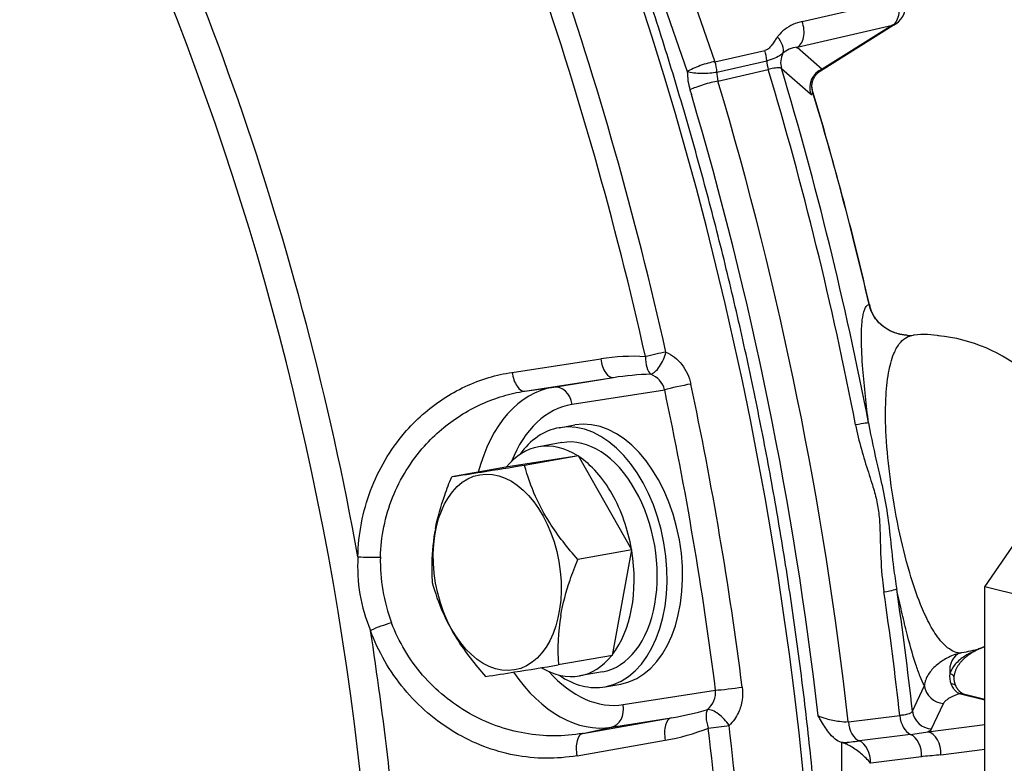
# Model space of a CAD drawing. Extents: x 10.1 to 66.7, y 3.9 to 54.7.
# Drawn here: x 20.5 to 24.4, y 45.1 to 48 of the extents above; entities that cross this region are included whole.
import ezdxf

# ---------------------------------------------------------------- set-up
doc = ezdxf.new("R2010")
doc.units = 0
doc.layers.get('0').update_dxf_attribs({"linetype": 'CONTINUOUS'})

msp = doc.modelspace()

# ---------------------------------------------------------------- linework, layer by layer
at = {"color": 7, "linetype": 'Continuous'}
for p, q in [((22.9226, 48.9051), (23.2807, 47.8764)), ((22.8136, 48.8657), (23.1717, 47.8371)), ((23.6252, 48.0354), (24.0015, 48.1223)), ((23.6064, 47.9334), (23.9826, 48.0203)), ((23.9961, 48.026), (23.6977, 47.8392)), ((23.9826, 48.0203), (23.7053, 47.8467)), ((23.2807, 47.8764), (23.4779, 47.9204)), ((23.6064, 47.9334), (23.7053, 47.8467)), ((23.2885, 47.8355), (23.4857, 47.8803)), ((23.2928, 47.7992), (23.4919, 47.8453)), ((23.5439, 47.8495), (23.6583, 47.7494)), ((23.1822, 47.765), (23.1878, 47.7462)), ((23.8903, 46.917), (23.8917, 46.9112)), ((23.8913, 46.9162), (23.8929, 46.9098)), ((24.0685, 46.7956), (24.0651, 46.7952)), ((22.4789, 46.6484), (22.8293, 46.7018)), ((22.5297, 46.5739), (22.8801, 46.6274)), ((22.5297, 46.5739), (22.644, 46.5903)), ((22.644, 46.5903), (22.8801, 46.6274)), ((22.7169, 46.522), (23.0822, 46.5794)), ((22.6654, 46.4295), (22.7265, 46.4404)), ((22.6759, 46.3705), (22.5843, 46.3542)), ((22.7418, 46.3183), (22.4539, 46.273)), ((22.7418, 46.3183), (22.5282, 46.2804)), ((22.9526, 45.9466), (22.7418, 46.3183)), ((22.4539, 46.273), (22.2403, 46.2351)), ((24.3473, 45.8004), (24.5307, 46.0676)), ((22.9526, 45.9466), (22.739, 45.9086)), ((22.8755, 45.5296), (22.9526, 45.9466)), ((24.5022, 45.7619), (24.3473, 45.8004)), ((24.3473, 28.2804), (24.3473, 45.8004)), ((24.3163, 45.5512), (24.3056, 45.545)), ((22.8755, 45.5296), (22.6618, 45.4916)), ((22.8367, 45.4646), (22.7451, 45.4484)), ((22.8472, 45.4056), (22.9084, 45.4164)), ((22.918, 45.3348), (23.2833, 45.3923)), ((24.0616, 45.3092), (24.1087, 45.4099)), ((24.3473, 45.3529), (24.2468, 45.3779)), ((24.2578, 45.3791), (24.3473, 45.3568)), ((24.3473, 45.3558), (24.2629, 45.3768)), ((24.1376, 45.2387), (24.1846, 45.3397)), ((22.7589, 45.2214), (23.1079, 45.2825)), ((22.8719, 45.2454), (23.1079, 45.2825)), ((23.8083, 45.2663), (24.0117, 45.2917)), ((22.7589, 45.2214), (22.8719, 45.2454)), ((24.1229, 45.2278), (24.3473, 45.2563)), ((22.7357, 45.133), (23.0847, 45.1943)), ((24.0544, 45.217), (23.8518, 45.1914)), ((23.7819, 45.1851), (23.7809, 45.1854)), ((23.7809, 45.1854), (23.7809, 42.2132)), ((23.7872, 45.1851), (23.7819, 45.1851)), ((23.7838, 45.1847), (23.7819, 45.1851)), ((23.7838, 45.1847), (23.7872, 45.1851)), ((24.1744, 45.1368), (24.3473, 45.1588)), ((24.098, 45.1289), (23.8967, 45.103)), ((23.8967, 45.103), (23.8961, 45.1037))]:
    msp.add_line(p, q, dxfattribs=at)
for centre, radius, start, end in [((23.9536, 48.0938), 0.08, 302.0445, 19.1947), ((23.3688, 47.8782), 0.1169, 1.0314, 21.1303), ((23.1717, 47.8343), 0.1168, 0.5711, 21.1384), ((23.6026, 47.883), 0.1169, 181.3236, 198.8082), ((23.6205, 47.8722), 0.0799, 152.2342, 196.5056), ((23.4226, 47.8369), 0.2509, 179.9591, 196.6482), ((23.4241, 47.8333), 0.1356, 179.0655, 194.5405), ((23.7358, 47.7719), 0.0807, 112.1602, 196.2246), ((23.6821, 47.8624), 0.028, 303.7813, 325.8397), ((23.7372, 47.7819), 0.0741, 178.671, 199.0253), ((23.7201, 47.7819), 0.057, 178.3517, 196.3946), ((23.6226, 47.7525), 0.0448, 6.6293, 17.3123), ((11.0734, 43.9624), 13.1539, 12.97672, 16.80688), ((23.8901, 46.9156), 0.00138, 25.0859, 80.8818), ((23.8907, 46.909), 0.00243, 19.0619, 64.1012), ((24.0497, 46.9372), 0.1429, 266.7163, 276.2022), ((24.1066, 46.4394), 0.3582, 79.3665, 96.1082), ((24.1007, 46.1562), 0.64, 14.8691, 84.41), ((22.9582, 45.8785), 0.8332, 86.7117, 98.9022), ((23.0602, 45.4837), 1.1577, 91.6378, 98.9495), ((22.9951, 46.557), 0.0899, 14.4228, 69.1323), ((22.5182, 45.8795), 0.6497, 176.4806, 202.7562), ((21.9215, 46.6073), 0.6899, 265.6985, 273.0551), ((22.66, 45.9036), 0.7019, 178.7853, 200.45), ((22.247, 44.8544), 0.8404, 106.9214, 112.9607), ((23.4823, 45.549), 0.8224, 170.3518, 183.9964), ((22.8564, 52.2417), 6.8462, 281.73469, 282.33119), ((24.3363, 45.5017), 0.0547, 108.987, 126.0422), ((24.2934, 45.5873), 0.0427, 284.5346, 302.414), ((24.3059, 45.547), 0.00206, 211.0344, 263.4799), ((24.3406, 45.5103), 0.0476, 110.3822, 120.71), ((24.3111, 45.5932), 0.0404, 280.4634, 288.5747), ((24.2041, 45.8908), 0.3567, 289.6352, 293.6704), ((24.2771, 45.4445), 0.0687, 169.1722, 204.1969), ((24.29, 45.439), 0.0647, 174.7189, 207.8373), ((23.1929, 45.3849), 0.0907, 310.3689, 4.6784), ((24.1887, 45.4205), 0.0808, 187.5197, 267.0866), ((22.9201, 46.422), 1.1548, 279.3588, 286.6809), ((24.1417, 45.3195), 0.0808, 187.2931, 267.0839), ((22.9448, 46.0132), 0.8308, 279.6989, 291.9104), ((23.9602, 46.0518), 0.84, 276.4421, 281.1689), ((23.7171, 46.2311), 1.0483, 273.835, 277.3816), ((23.7593, 45.0884), 0.0994, 62.6725, 75.7319)]:
    msp.add_arc(centre, radius, start, end, dxfattribs=at)
for centre, major_axis, ratio, start_param, end_param in [((17.769, 45.1394), (-1.6064, 9.0492), 0.63099, 3.056001, 6.368776), ((17.0421, 45.0103), (-1.329, 7.4869), 0.63099, 4.544363, 6.426331), ((24.7133, 46.3721), (0.9643, -5.4322), 0.63099, 0.651068, 3.113183), ((24.5911, 46.3504), (0.9653, -5.4377), 0.63099, 0.70898, 3.113095), ((17.5227, 45.0956), (-1.6005, 9.0159), 0.63099, 4.781785, 5.141712), ((17.4723, 45.0867), (-1.5917, 8.9665), 0.63099, 4.781785, 5.141712), ((17.0635, 45.0141), (-1.3547, 7.6315), 0.63099, 4.719003, 5.204494), ((23.9536, 48.0938), (0.018, -0.0779), 0.678562, 0.14852, 1.785056), ((23.5774, 48.0068), (0.018, -0.0779), 0.678562, 0.14852, 1.785056), ((23.9536, 48.0938), (-0.0424, 0.0678), 0.751797, 2.899365, 3.141593), ((23.4797, 47.9455), (0.0646, -0.0472), 0.666037, 0.23303, 1.295076), ((23.6354, 47.8598), (0.1004, -0.0238), 0.699298, 2.024598, 2.734582), ((23.2328, 47.8479), (-0.0756, -0.0263), 0.191452, 3.961774, 5.584932), ((23.2328, 47.8479), (0.08, -0.0002), 0.213624, 3.843793, 5.483159), ((18.1732, 45.2111), (-1.6047, 9.0398), 0.63099, 4.736427, 4.894645), ((18.2532, 45.2253), (-1.5965, 8.9938), 0.63099, 4.736427, 4.895031), ((23.2433, 47.7759), (0.0766, 0.0229), 0.139496, 0.827551, 2.450709), ((17.9619, 45.1736), (1.6072, -9.054), 0.63099, 1.469427, 1.75159), ((18.7785, 45.3186), (1.4764, -8.3168), 0.63099, 1.651433, 1.754997), ((17.8976, 45.1622), (1.5933, -8.9754), 0.63099, 1.473472, 1.749416), ((23.045, 46.7152), (-0.0051, -0.0798), 0.484586, 4.80395, 5.936365), ((23.045, 46.7152), (-0.0781, -0.0174), 0.053793, 4.133101, 5.223216), ((23.045, 46.7152), (-0.0308, -0.0738), 0.45028, 0.339765, 1.930827), ((22.8683, 46.7065), (0.0121, -0.0791), 0.491115, 4.697434, 6.279343), ((22.518, 46.6531), (0.0121, -0.0791), 0.49124, 4.695851, 6.27934), ((22.7579, 45.9178), (-0.1192, 0.6715), 0.63099, 6.275336, 7.222127), ((22.6558, 46.5111), (-0.0124, 0.079), 0.775731, 4.727663, 6.274742), ((23.1433, 46.5903), (-0.0782, -0.0167), 0.041774, 4.13357, 5.599649), ((17.5857, 45.1068), (-1.602, 9.0244), 0.63099, 4.633637, 4.766261), ((17.531, 45.0971), (-1.5881, 8.9461), 0.63099, 4.633637, 4.766261), ((22.8174, 45.9284), (-0.1052, 0.5928), 0.63099, 6.275336, 7.078071), ((22.7563, 45.9175), (0.0909, -0.512), 0.63099, 0.000037, 3.141628), ((22.8174, 45.9284), (0.0909, -0.512), 0.63099, 0.000037, 3.141628), ((23.732, 46.4181), (0.1571, 0.0304), 0.018647, 0.001915, 0.835467), ((22.7563, 45.9175), (0.0909, -0.512), 0.63099, 3.141628, 3.694396), ((22.6647, 45.9013), (-0.0804, 0.4529), 0.63099, 5.754374, 6.283146), ((22.7563, 45.9175), (-0.0804, 0.4529), 0.63099, 5.223548, 6.283221), ((22.6647, 45.9013), (-0.0804, 0.4529), 0.63099, 6.283146, 6.787221), ((22.6647, 45.9013), (-0.0804, 0.4529), 0.63099, 5.223548, 5.741472), ((22.7563, 45.9175), (-0.0804, 0.4529), 0.63099, 3.141564, 5.223548), ((22.6647, 45.9013), (-0.0804, 0.4529), 0.63099, 4.707104, 5.223548), ((22.6647, 45.9013), (-0.0804, 0.4529), 0.63099, 3.659619, 4.692819), ((23.842, 45.7694), (0.1583, 0.0231), 0.037935, 5.448163, 6.279306), ((18.1732, 45.2111), (-1.6047, 9.0398), 0.63099, 4.609704, 4.663471), ((18.2532, 45.2253), (-1.5965, 8.9938), 0.63099, 4.610114, 4.663471), ((17.0635, 45.0141), (-1.3547, 7.6315), 0.63099, 4.544391, 4.680895), ((24.2734, 45.4628), (0.0158, -0.0784), 0.797761, 3.256778, 4.620726), ((24.1627, 46.1672), (0.1111, -0.626), 0.63099, 0.115276, 0.192616), ((22.6647, 45.9013), (-0.0804, 0.4529), 0.63099, 3.14163, 3.645416), ((22.7579, 45.9178), (-0.1192, 0.6715), 0.63099, 2.197221, 3.133743), ((22.6647, 45.9013), (-0.0804, 0.4529), 0.63099, 2.633223, 3.14163), ((22.8174, 45.9284), (-0.1052, 0.5928), 0.63099, 2.346706, 3.133743), ((22.7563, 45.9175), (0.0909, -0.512), 0.63099, 5.730382, 6.283223), ((24.1459, 45.452), (0.0797, -0.007), 0.222709, 0, 0.663491), ((23.3444, 45.4031), (0.0794, 0.01), 0.061032, 3.825938, 5.292017), ((24.1621, 45.3714), (0.0707, 0.0375), 0.352733, 0, 0.570443), ((24.2436, 45.2992), (0.0193, 0.0776), 0.746801, 0, 0.269057), ((22.8569, 45.324), (0.0124, -0.079), 0.775731, 0.032231, 1.58607), ((23.2929, 45.2521), (0.0303, -0.074), 0.488349, 3.510034, 4.642357), ((23.2929, 45.2521), (-0.0539, 0.0592), 0.441006, 4.334079, 5.925337), ((23.1229, 45.204), (0.0138, -0.0788), 0.4913, 3.156286, 4.749518), ((23.8623, 45.2677), (0.0099, -0.0794), 0.67332, 4.646172, 5.907029), ((24.0657, 45.293), (0.0099, -0.0794), 0.673363, 4.644847, 5.89245), ((23.2929, 45.2521), (-0.0795, -0.0093), 0.07303, 1.060969, 2.151084), ((17.4723, 45.0867), (-1.5917, 8.9665), 0.63099, 4.547722, 4.618113), ((17.5227, 45.0956), (-1.6005, 9.0159), 0.63099, 4.547722, 4.618113), ((23.8957, 45.2523), (0.2427, -0.0105), 0.175508, 5.931413, 6.270416), ((24.1197, 45.1491), (0.0101, -0.0794), 0.679275, 1.330291, 2.898311), ((22.7738, 45.1428), (0.0138, -0.0788), 0.491425, 3.156291, 4.75108), ((23.8413, 45.1151), (0.0102, -0.0793), 0.679077, 1.339595, 2.762492), ((24.0432, 45.1411), (0.0102, -0.0793), 0.679057, 1.329172, 2.747782), ((23.784, 45.1064), (0.0101, -0.0794), 0.679275, 2.565193, 2.898312)]:
    msp.add_ellipse(centre, major_axis=major_axis, ratio=ratio, start_param=start_param, end_param=end_param, dxfattribs=at)
for centre, major_axis in [((17.0421, 45.0103), (-0.9443, 5.3197)), ((22.4202, 45.8579), (-0.0685, 0.386))]:
    msp.add_ellipse(centre, major_axis=major_axis, ratio=0.63099, dxfattribs=at)
for points, knots in [([(21.9962, 37.7582), (22.0438, 37.8185), (22.1374, 37.9419), (22.2716, 38.1336), (22.4007, 38.3332), (22.5245, 38.5404), (22.6429, 38.755), (22.7558, 38.9767), (22.863, 39.2053), (22.9644, 39.4405), (23.06, 39.6821), (23.1495, 39.9298), (23.233, 40.1832), (23.3104, 40.4423), (23.3815, 40.7065), (23.4463, 40.9757), (23.5047, 41.2496), (23.5567, 41.5278), (23.6022, 41.81), (23.6411, 42.096), (23.6734, 42.3853), (23.6992, 42.6777), (23.7182, 42.9729), (23.7307, 43.2705), (23.7364, 43.5701), (23.7354, 43.8715), (23.7278, 44.1744), (23.7135, 44.4783), (23.6926, 44.783), (23.665, 45.088), (23.6308, 45.3931), (23.5901, 45.6979), (23.5429, 46.0021), (23.4891, 46.3054), (23.429, 46.6073), (23.3626, 46.9076), (23.2899, 47.2059), (23.211, 47.5019), (23.1261, 47.7952), (23.0351, 48.0856), (22.9383, 48.3727), (22.8356, 48.6562), (22.7273, 48.9357), (22.6134, 49.211), (22.4941, 49.4817), (22.3695, 49.7476), (22.2397, 50.0083), (22.1049, 50.2636), (21.9653, 50.5132), (21.8209, 50.7567), (21.672, 50.994), (21.5186, 51.2247), (21.3611, 51.4486), (21.1995, 51.6654), (21.0339, 51.8749), (20.8647, 52.0769), (20.692, 52.2712), (20.5159, 52.4574), (20.3367, 52.6354), (20.1546, 52.8051), (19.9696, 52.9661), (19.7822, 53.1183), (19.5923, 53.2616), (19.4004, 53.3958), (19.2065, 53.5207), (19.0411, 53.6182), (18.9059, 53.6925), (18.8018, 53.7467), (18.6974, 53.7982), (18.5652, 53.8598), (18.4047, 53.9286), (18.2116, 54.0019), (18.0143, 54.067), (17.8128, 54.1231), (17.6113, 54.169), (17.4097, 54.2046), (17.2085, 54.2299), (17.0079, 54.2448), (16.808, 54.2492), (16.6092, 54.2432), (16.4117, 54.2268), (16.2157, 54.1999), (16.0215, 54.1627), (15.843, 54.1185), (15.7299, 54.0847), (15.6804, 54.0688)], [0, 0, 0, 0, 0.230416, 0.464411, 0.702043, 0.943356, 1.188376, 1.437112, 1.689555, 1.945681, 2.20545, 2.468808, 2.735686, 3.006003, 3.279665, 3.556567, 3.836594, 4.119619, 4.405506, 4.69411, 4.98528, 5.278855, 5.574666, 5.872543, 6.172304, 6.473766, 6.776739, 7.081031, 7.386445, 7.692782, 7.99984, 8.307416, 8.615304, 8.923299, 9.231195, 9.538786, 9.845867, 10.152234, 10.457686, 10.762023, 11.065049, 11.36657, 11.666398, 11.964347, 12.260239, 12.553899, 12.845161, 13.133863, 13.419854, 13.702986, 13.983127, 14.260147, 14.533932, 14.804374, 15.071381, 15.334871, 15.594774, 15.851036, 16.103616, 16.352489, 16.597647, 16.839097, 17.076865, 17.310994, 17.541547, 17.768605, 17.886877, 18.004225, 18.120666, 18.236222, 18.441568, 18.644269, 18.855792, 19.064736, 19.271323, 19.475792, 19.678404, 19.879425, 20.079144, 20.277856, 20.475865, 20.67349, 20.871025, 21.068808, 21.224879, 21.224879, 21.224879, 21.224879]), ([(23.724, 51.8032), (23.7529, 51.807), (23.811, 51.8135), (23.8985, 51.8198), (23.9865, 51.8228), (24.0875, 51.8223), (24.201, 51.8166), (24.3268, 51.8034), (24.4523, 51.7837), (24.5778, 51.7574), (24.7032, 51.7245), (24.8285, 51.6851), (24.9524, 51.6396), (25.0704, 51.59), (25.1826, 51.5374), (25.2904, 51.4818), (25.3937, 51.4234), (25.483, 51.3691), (25.5792, 51.3067), (25.6835, 51.2347), (25.8037, 51.1442), (25.9199, 51.05), (26.0344, 50.9502), (26.1472, 50.8449), (26.258, 50.7344), (26.3667, 50.6187), (26.4733, 50.4979), (26.5776, 50.3722), (26.6795, 50.2418), (26.7789, 50.1069), (26.8756, 49.9674), (26.9697, 49.8238), (27.0608, 49.676), (27.1491, 49.5243), (27.2342, 49.3689), (27.3163, 49.2099), (27.3951, 49.0476), (27.4706, 48.882), (27.5426, 48.7135), (27.6112, 48.5423), (27.6762, 48.3684), (27.7376, 48.1921), (27.7952, 48.0137), (27.849, 47.8334), (27.899, 47.6512), (27.9451, 47.4676), (27.9872, 47.2826), (28.0253, 47.0965), (28.0594, 46.9096), (28.0894, 46.722), (28.1152, 46.5339), (28.1369, 46.3457), (28.1544, 46.1574), (28.1676, 45.9694), (28.1767, 45.7818), (28.1815, 45.5948), (28.1821, 45.4088), (28.1784, 45.2238), (28.1705, 45.0402), (28.1584, 44.8581), (28.142, 44.6778), (28.1214, 44.4994), (28.0967, 44.3232), (28.0678, 44.1494), (28.0347, 43.9781), (27.9976, 43.8097), (27.9564, 43.6442), (27.9112, 43.4818), (27.862, 43.3229), (27.809, 43.1675), (27.752, 43.0158), (27.6913, 42.868), (27.6269, 42.7244), (27.5811, 42.6307), (27.5576, 42.5847)], [0, 0, 0, 0, 0.087536, 0.175235, 0.26314, 0.351553, 0.478172, 0.603998, 0.730903, 0.859054, 0.988605, 1.119705, 1.252794, 1.384406, 1.503622, 1.624365, 1.748346, 1.859541, 1.93782, 2.092348, 2.239615, 2.389173, 2.54104, 2.695222, 2.851715, 3.010505, 3.171565, 3.33486, 3.500346, 3.667971, 3.837672, 4.00938, 4.183021, 4.358511, 4.53576, 4.714674, 4.895153, 5.077092, 5.26038, 5.444904, 5.630548, 5.817189, 6.004706, 6.19297, 6.381856, 6.571231, 6.760966, 6.950928, 7.140985, 7.331002, 7.520848, 7.710389, 7.899493, 8.088031, 8.275874, 8.462893, 8.648966, 8.833969, 9.017785, 9.200297, 9.381395, 9.560971, 9.738923, 9.915154, 10.089572, 10.262092, 10.432636, 10.60113, 10.76751, 10.93172, 11.093713, 11.253448, 11.410896, 11.566038, 11.566038, 11.566038, 11.566038]), ([(23.6252, 48.0354), (23.6007, 48.0297), (23.5656, 48.0141), (23.5373, 47.9867), (23.5288, 47.9757), (23.5276, 47.974)], [0, 0, 0, 0, 0.0755792, 0.1106858, 0.1171589, 0.1171589, 0.1171589, 0.1171589]), ([(23.5276, 47.974), (23.5245, 47.9699), (23.5181, 47.9605), (23.5088, 47.9466), (23.4986, 47.933), (23.4883, 47.9237), (23.4804, 47.921), (23.4779, 47.9204)], [0, 0, 0, 0, 0.01536349, 0.03407807, 0.05001518, 0.06666537, 0.07457477, 0.07457477, 0.07457477, 0.07457477]), ([(23.5498, 47.9095), (23.5438, 47.9047), (23.5292, 47.8947), (23.5071, 47.8858), (23.4917, 47.8817), (23.4857, 47.8803)], [0, 0, 0, 0, 0.02307747, 0.05254223, 0.0709624, 0.0709624, 0.0709624, 0.0709624]), ([(23.5439, 47.8495), (23.5431, 47.8502), (23.541, 47.8513), (23.5349, 47.8525), (23.5215, 47.852), (23.5064, 47.849), (23.4952, 47.8462), (23.4919, 47.8453)], [0, 0, 0, 0, 0.00307633, 0.00709868, 0.01839468, 0.04299558, 0.05317542, 0.05317542, 0.05317542, 0.05317542]), ([(23.6977, 47.8392), (23.6963, 47.8383), (23.6936, 47.8365), (23.6897, 47.8335), (23.6861, 47.8304), (23.6828, 47.8271), (23.6798, 47.8238), (23.6771, 47.8204), (23.6747, 47.8169), (23.6723, 47.8132), (23.6701, 47.8091), (23.6681, 47.8049), (23.6666, 47.801), (23.6655, 47.7976), (23.6647, 47.7946), (23.6641, 47.7919), (23.6637, 47.7896), (23.6634, 47.7877), (23.6632, 47.7862), (23.6631, 47.785), (23.6631, 47.7842), (23.6631, 47.7838), (23.6631, 47.7836)], [0, 0, 0, 0, 0.00494018, 0.00983403, 0.01459665, 0.01925034, 0.02378522, 0.02813741, 0.03233244, 0.03632704, 0.04151626, 0.04624824, 0.05029083, 0.05388089, 0.05701916, 0.05972283, 0.06200971, 0.06392898, 0.06548045, 0.06666513, 0.06743951, 0.06799865, 0.06799865, 0.06799865, 0.06799865]), ([(23.6583, 47.7494), (23.6593, 47.7485), (23.6608, 47.7473), (23.6629, 47.747), (23.6641, 47.7474), (23.6652, 47.7484), (23.6669, 47.7518), (23.667, 47.7551), (23.6671, 47.7577)], [0, 0, 0, 0, 0.00410817, 0.00523233, 0.00626527, 0.00775863, 0.00968294, 0.01741338, 0.01741338, 0.01741338, 0.01741338]), ([(23.8883, 46.4486), (23.8792, 46.5192), (23.8666, 46.6303), (23.8589, 46.7628), (23.8609, 46.8386), (23.8662, 46.8788), (23.8743, 46.9018), (23.8813, 46.9126), (23.8879, 46.9163), (23.8903, 46.917)], [0, 0, 0, 0, 0.213496, 0.3355052, 0.3975668, 0.4409185, 0.456206, 0.4706539, 0.4782594, 0.4782594, 0.4782594, 0.4782594]), ([(24.0415, 46.7946), (24.0259, 46.7955), (23.9911, 46.8022), (23.9433, 46.8272), (23.908, 46.8667), (23.8953, 46.8971), (23.8917, 46.9112)], [0, 0, 0, 0, 0.0467288, 0.1052663, 0.1584736, 0.2022803, 0.2022803, 0.2022803, 0.2022803]), ([(24.0415, 46.7946), (24.04, 46.7947), (24.037, 46.7949), (24.0324, 46.7954), (24.0275, 46.796), (24.0222, 46.7968), (24.0166, 46.7979), (24.0107, 46.7992), (24.0047, 46.8007), (23.9986, 46.8026), (23.9924, 46.8046), (23.9862, 46.807), (23.9799, 46.8097), (23.9736, 46.8126), (23.9673, 46.816), (23.961, 46.8196), (23.9547, 46.8237), (23.9484, 46.8282), (23.9422, 46.833), (23.9362, 46.8383), (23.9303, 46.8441), (23.9246, 46.8502), (23.9192, 46.8567), (23.9142, 46.8636), (23.9095, 46.8708), (23.9052, 46.8783), (23.9014, 46.886), (23.8981, 46.8938), (23.8952, 46.9017), (23.8937, 46.9071), (23.8929, 46.9098)], [0, 0, 0, 0, 0.0044036, 0.0090855, 0.0140064, 0.0191242, 0.025029, 0.0311068, 0.0373378, 0.0437161, 0.0502141, 0.0568648, 0.063672, 0.070642, 0.0777708, 0.0850799, 0.0925763, 0.100262, 0.1081292, 0.1161803, 0.1243983, 0.1327631, 0.1412422, 0.1497985, 0.1583904, 0.1669833, 0.1755495, 0.1840654, 0.1925092, 0.2008678, 0.2008678, 0.2008678, 0.2008678]), ([(23.9744, 46.2244), (23.9669, 46.2815), (23.9563, 46.3879), (23.9537, 46.5295), (23.9636, 46.639), (23.9818, 46.7126), (24.0062, 46.7597), (24.0329, 46.7864), (24.0547, 46.7941), (24.0651, 46.7952)], [0, 0, 0, 0, 0.1727737, 0.3204751, 0.4239797, 0.5020716, 0.5462842, 0.581566, 0.6128716, 0.6128716, 0.6128716, 0.6128716]), ([(23.087, 46.7282), (23.1114, 46.7179), (23.1561, 46.6817), (23.1796, 46.6298), (23.1855, 46.6021)], [0, 0, 0, 0, 0.0795535, 0.1646115, 0.1646115, 0.1646115, 0.1646115]), ([(21.8698, 45.9194), (21.8714, 46.0084), (21.9051, 46.1862), (22.0315, 46.4014), (22.1996, 46.5506), (22.3519, 46.6221), (22.4478, 46.6437), (22.4789, 46.6484)], [0, 0, 0, 0, 0.267258, 0.530557, 0.733808, 0.933332, 1.027723, 1.027723, 1.027723, 1.027723]), ([(21.9583, 45.9185), (21.9604, 45.9985), (21.9935, 46.1588), (22.1129, 46.3513), (22.2697, 46.4849), (22.4113, 46.5496), (22.5005, 46.5695), (22.5297, 46.5739)], [0, 0, 0, 0, 0.2403318, 0.4790442, 0.6662617, 0.8509149, 0.9395687, 0.9395687, 0.9395687, 0.9395687]), ([(23.837, 46.4406), (23.8433, 46.4083), (23.8583, 46.3452), (23.882, 46.2693), (23.8965, 46.225), (23.9009, 46.2109)], [0, 0, 0, 0, 0.0989403, 0.1941507, 0.2385935, 0.2385935, 0.2385935, 0.2385935]), ([(23.8883, 46.4486), (23.898, 46.3898), (23.9147, 46.3164), (23.9319, 46.2432), (23.9353, 46.2281)], [0, 0, 0, 0, 0.1789361, 0.2254782, 0.2254782, 0.2254782, 0.2254782]), ([(22.5282, 46.2804), (22.4716, 46.2712), (22.3757, 46.2556), (22.2797, 46.2408), (22.2403, 46.2351)], [0, 0, 0, 0, 0.1720486, 0.2914778, 0.2914778, 0.2914778, 0.2914778]), ([(22.739, 45.9086), (22.6986, 45.9544), (22.636, 46.0332), (22.5673, 46.16), (22.5399, 46.2384), (22.5282, 46.2804)], [0, 0, 0, 0, 0.1831102, 0.3003144, 0.4310351, 0.4310351, 0.4310351, 0.4310351]), ([(22.176, 46.0303), (22.1849, 46.0754), (22.2048, 46.1446), (22.2305, 46.2114), (22.2403, 46.2351)], [0, 0, 0, 0, 0.138092, 0.2148719, 0.2148719, 0.2148719, 0.2148719]), ([(23.9009, 46.2109), (23.907, 46.1912), (23.9187, 46.152), (23.9298, 46.0914), (23.9335, 46.0293), (23.935, 45.9417), (23.9388, 45.8582), (23.9465, 45.7965), (23.9489, 45.7804)], [0, 0, 0, 0, 0.0618731, 0.1226035, 0.1843173, 0.2481852, 0.3856999, 0.4345908, 0.4345908, 0.4345908, 0.4345908]), ([(23.9353, 46.2281), (23.9438, 46.1913), (23.9594, 46.1175), (23.9736, 45.9992), (23.9844, 45.8904), (23.9948, 45.8194), (23.9995, 45.7917)], [0, 0, 0, 0, 0.113234, 0.2262696, 0.3570939, 0.4413263, 0.4413263, 0.4413263, 0.4413263]), ([(24.2488, 45.5386), (24.2395, 45.5395), (24.2195, 45.5458), (24.1916, 45.566), (24.1586, 45.603), (24.125, 45.659), (24.0858, 45.7462), (24.0441, 45.871), (24.0039, 46.036), (23.9829, 46.1599), (23.9744, 46.2244)], [0, 0, 0, 0, 0.0279947, 0.0611963, 0.1022247, 0.1759598, 0.256096, 0.3888685, 0.5699217, 0.7652395, 0.7652395, 0.7652395, 0.7652395]), ([(22.176, 46.0303), (22.1673, 45.9855), (22.1597, 45.9144), (22.1616, 45.8434), (22.1631, 45.8181)], [0, 0, 0, 0, 0.1369516, 0.212986, 0.212986, 0.212986, 0.212986]), ([(22.6716, 45.6868), (22.6799, 45.7343), (22.7003, 45.8094), (22.7279, 45.8817), (22.739, 45.9086)], [0, 0, 0, 0, 0.1447481, 0.2321751, 0.2321751, 0.2321751, 0.2321751]), ([(22.1631, 45.8181), (22.1745, 45.7774), (22.2012, 45.7003), (22.2692, 45.5732), (22.3326, 45.4931), (22.3739, 45.4464)], [0, 0, 0, 0, 0.1265711, 0.2437159, 0.4310298, 0.4310298, 0.4310298, 0.4310298]), ([(24.1087, 45.4099), (24.1026, 45.4216), (24.0906, 45.4491), (24.0654, 45.5201), (24.0419, 45.6063), (24.018, 45.7061), (24.0058, 45.7621), (23.9995, 45.7917)], [0, 0, 0, 0, 0.0394386, 0.0900743, 0.2258485, 0.3071864, 0.3979038, 0.3979038, 0.3979038, 0.3979038]), ([(22.7589, 45.2214), (22.6837, 45.2081), (22.5259, 45.2085), (22.3019, 45.2896), (22.1146, 45.4429), (22.0308, 45.5834), (22.0024, 45.6583)], [0, 0, 0, 0, 0.2291182, 0.4623479, 0.7013408, 0.9416772, 0.9416772, 0.9416772, 0.9416772]), ([(22.7357, 45.133), (22.6951, 45.1259), (22.6122, 45.1191), (22.4454, 45.1359), (22.2416, 45.2143), (22.0401, 45.3879), (21.95, 45.5447), (21.9191, 45.6282)], [0, 0, 0, 0, 0.123497, 0.248021, 0.500726, 0.764244, 1.031367, 1.031367, 1.031367, 1.031367]), ([(24.3041, 45.546), (24.2918, 45.5402), (24.2654, 45.5259), (24.2307, 45.4979), (24.2136, 45.471), (24.2097, 45.4574)], [0, 0, 0, 0, 0.0405476, 0.0899618, 0.1325892, 0.1325892, 0.1325892, 0.1325892]), ([(24.3056, 45.545), (24.304, 45.5441), (24.3007, 45.5422), (24.2958, 45.5393), (24.291, 45.5362), (24.2864, 45.5331), (24.2818, 45.5298), (24.2773, 45.5264), (24.273, 45.5229), (24.2688, 45.5193), (24.2646, 45.5155), (24.2607, 45.5117), (24.2568, 45.5077), (24.2531, 45.5036), (24.2496, 45.4993), (24.2462, 45.495), (24.243, 45.4905), (24.24, 45.4859), (24.2372, 45.4811), (24.2347, 45.4763), (24.2324, 45.4713), (24.2304, 45.4662), (24.2287, 45.461), (24.2273, 45.4557), (24.2262, 45.4504), (24.2258, 45.4468), (24.2256, 45.445)], [0, 0, 0, 0, 0.0056915, 0.0113723, 0.0170386, 0.0226833, 0.0283057, 0.0339106, 0.0394987, 0.0450725, 0.0506328, 0.0561814, 0.0617195, 0.0672477, 0.072767, 0.0782779, 0.083781, 0.0892768, 0.094765, 0.1002476, 0.1057217, 0.111191, 0.1166529, 0.1221115, 0.127564, 0.1330073, 0.1330073, 0.1330073, 0.1330073]), ([(24.2488, 45.5386), (24.2312, 45.5339), (24.198, 45.5207), (24.1555, 45.4921), (24.1225, 45.456), (24.11, 45.4258), (24.1087, 45.4099)], [0, 0, 0, 0, 0.0543508, 0.1063538, 0.1522737, 0.1999955, 0.1999955, 0.1999955, 0.1999955]), ([(22.3739, 45.4464), (22.4124, 45.452), (22.5084, 45.4668), (22.6043, 45.4823), (22.6618, 45.4916)], [0, 0, 0, 0, 0.1166326, 0.2914778, 0.2914778, 0.2914778, 0.2914778]), ([(23.3884, 45.4046), (23.3905, 45.3875), (23.3903, 45.3529), (23.3751, 45.2991), (23.3527, 45.2666), (23.3371, 45.2523)], [0, 0, 0, 0, 0.0515087, 0.1024405, 0.1659824, 0.1659824, 0.1659824, 0.1659824]), ([(24.2468, 45.3779), (24.242, 45.3801), (24.232, 45.388), (24.2218, 45.4018), (24.2164, 45.4122), (24.2145, 45.4163)], [0, 0, 0, 0, 0.01585176, 0.0375381, 0.0510647, 0.0510647, 0.0510647, 0.0510647]), ([(24.2629, 45.3768), (24.2628, 45.3769), (24.2625, 45.3769), (24.262, 45.3771), (24.2615, 45.3773), (24.2609, 45.3775), (24.2602, 45.3778), (24.2594, 45.3782), (24.2585, 45.3787), (24.2574, 45.3793), (24.2562, 45.3801), (24.2549, 45.3811), (24.2534, 45.3822), (24.252, 45.3834), (24.2506, 45.3846), (24.2493, 45.3859), (24.248, 45.3872), (24.2465, 45.3888), (24.2449, 45.3906), (24.2432, 45.3927), (24.2415, 45.395), (24.2397, 45.3974), (24.238, 45.4), (24.2362, 45.4028), (24.2345, 45.4057), (24.2334, 45.4078), (24.2328, 45.4088)], [0, 0, 0, 0, 0.00039941, 0.00088591, 0.00146503, 0.00214225, 0.00292302, 0.0038127, 0.00483154, 0.00596922, 0.00742568, 0.00906786, 0.0109024, 0.0129355, 0.01462902, 0.01644483, 0.01838345, 0.02044538, 0.02296339, 0.02564183, 0.02847817, 0.03146868, 0.03460861, 0.03789212, 0.04131255, 0.04486238, 0.04486238, 0.04486238, 0.04486238]), ([(24.2468, 45.3779), (24.2349, 45.374), (24.2164, 45.3663), (24.1957, 45.3533), (24.1869, 45.3443), (24.1847, 45.34), (24.1846, 45.3397)], [0, 0, 0, 0, 0.03758426, 0.05961926, 0.07338146, 0.07418477, 0.07418477, 0.07418477, 0.07418477]), ([(24.0616, 45.3092), (24.0611, 45.3076), (24.0575, 45.303), (24.0433, 45.2963), (24.027, 45.2934), (24.0145, 45.292), (24.0117, 45.2917)], [0, 0, 0, 0, 0.00501514, 0.01678631, 0.04594962, 0.05453076, 0.05453076, 0.05453076, 0.05453076]), ([(23.7809, 45.1854), (23.7719, 45.1878), (23.7524, 45.1993), (23.7249, 45.2302), (23.705, 45.263), (23.6922, 45.2851), (23.689, 45.2906)], [0, 0, 0, 0, 0.0279341, 0.0656418, 0.1234215, 0.1424548, 0.1424548, 0.1424548, 0.1424548]), ([(23.8083, 45.2663), (23.7966, 45.2656), (23.7672, 45.2674), (23.7271, 45.2756), (23.6994, 45.2854), (23.689, 45.2906)], [0, 0, 0, 0, 0.0350674, 0.0877811, 0.122615, 0.122615, 0.122615, 0.122615]), ([(23.8961, 45.1037), (23.8851, 45.117), (23.8603, 45.1409), (23.8285, 45.164), (23.8093, 45.1746), (23.8049, 45.1767)], [0, 0, 0, 0, 0.0517493, 0.1028025, 0.1173934, 0.1173934, 0.1173934, 0.1173934]), ([(24.1744, 45.1368), (24.151, 45.1338), (24.1254, 45.1323), (24.0999, 45.1291), (24.098, 45.1289)], [0, 0, 0, 0, 0.07094538, 0.07689992, 0.07689992, 0.07689992, 0.07689992])]:
    msp.add_open_spline(points, degree=3, knots=knots, dxfattribs=at)

doc.saveas('drawing.dxf')
